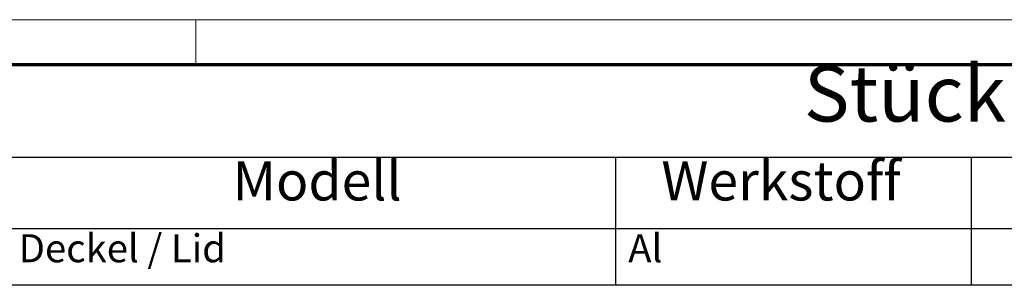
# Model space of a CAD drawing. Units: millimetres. Extents: x 1 to 419, y 1 to 296.
# Drawn here: x 214 to 302, y 272 to 296 of the extents above; entities that cross this region are included whole.
import ezdxf

# ---------------------------------------------------------------- set-up
doc = ezdxf.new("R2010")
doc.units = ezdxf.units.MM
doc.layers.get('0').update_dxf_attribs({"lineweight": 25})
doc.layers.add('Symbol (ISO)', color=1, linetype='Continuous', lineweight=25)
doc.styles.add('2_5', font='isocpeur.ttf', dxfattribs={"width": 1.1})
doc.styles.add('3_5', font='isocpeur.ttf', dxfattribs={"width": 1.1})
doc.styles.add('5', font='isocpeur.ttf', dxfattribs={"width": 1.1})

# ---------------------------------------------------------------- blocks, each defined once
blk = doc.blocks.new('Ränder Bopla-A3-Rahmen')
at = {"color": 1, "linetype": 'Continuous', "lineweight": 18}
for p, q in [((1, 296), (419, 296)), ((230, 296), (230, 292))]:
    blk.add_line(p, q, dxfattribs=at)
at = {"color": 3, "linetype": 'Continuous', "lineweight": 70}
blk.add_line((20, 292), (415, 292), dxfattribs=at)
blk = doc.blocks.new('Stückliste')
at = {"layer": 'Symbol (ISO)'}
for p, q in [((415, 292), (186.061, 292)), ((415, 283.702), (186.061, 283.702)), ((267.448, 283.702), (267.448, 277.353)), ((299.191, 283.702), (299.191, 277.353)), ((415, 277.353), (186.061, 277.353)), ((267.448, 277.353), (267.448, 272.304)), ((299.191, 277.353), (299.191, 272.304)), ((415, 272.304), (186.061, 272.304))]:
    blk.add_line(p, q, dxfattribs=at)
at = {"layer": 'Symbol (ISO)', "color": 7, "insert": (284.254, 285.351), "char_height": 5, "attachment_point": 7, "style": '5'}
blk.add_mtext('Stückliste', dxfattribs=at)
at = {"layer": 'Symbol (ISO)', "color": 5, "attachment_point": 7}
for s, insert, char_height, style in [('Modell', (233.278, 278.778), 3.5, '3_5'), ('Werkstoff', (271.543, 278.778), 3.5, '3_5'), ('Deckel / Lid', (214.197, 273.579), 2.5, '2_5'), ('Al', (268.584, 273.579), 2.5, '2_5')]:
    blk.add_mtext(s, dxfattribs=dict(at, insert=insert, char_height=char_height, style=style))

msp = doc.modelspace()

# ---------------------------------------------------------------- block references
msp.add_blockref('Ränder Bopla-A3-Rahmen', (0, 0))
at = {"layer": 'Symbol (ISO)'}
msp.add_blockref('Stückliste', (0, 0), dxfattribs=at)

doc.saveas('drawing.dxf')
